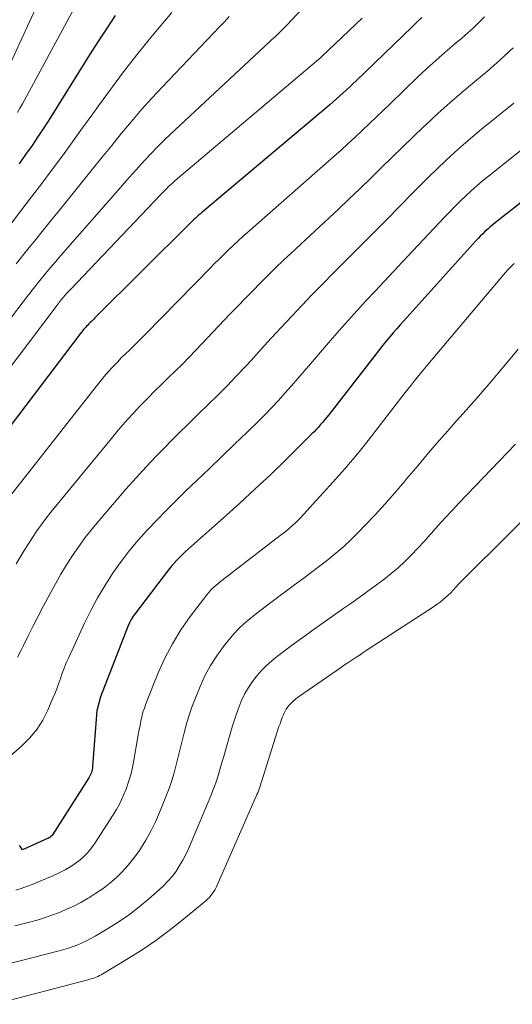
# Model space of a CAD drawing. Units: feet. Extents: x 1184172 to 1189172, y 7076370 to 7083870.
# Drawn here: x 1186156 to 1186190, y 7079378 to 7079448 of the extents above; entities that cross this region are included whole.
import ezdxf

# ---------------------------------------------------------------- set-up
doc = ezdxf.new("R2010")
doc.units = ezdxf.units.FT
doc.header["$MEASUREMENT"] = 0
doc.layers.add('Level 44', color=7, linetype='Continuous', lineweight=0)
doc.layers.add('Level 45', color=7, linetype='Continuous', lineweight=0)

msp = doc.modelspace()

# ---------------------------------------------------------------- linework, layer by layer
at = {"layer": 'Level 44', "color": 32, "linetype": 'Continuous', "lineweight": 30, "flags": 128}
for points, elevation in [([(1186162.29, 7079447.88), (1186161.67, 7079446.96), (1186161.07, 7079446.04), (1186160.48, 7079445.11), (1186158.14, 7079441.37), (1186157.72, 7079440.7), (1186157.3, 7079440.04), (1186156.86, 7079439.38), (1186156.42, 7079438.73), (1186155.97, 7079438.08), (1186155.52, 7079437.44)], 2250), ([(1186183.92, 7079447.74), (1186183.57, 7079447.42), (1186183.23, 7079447.1), (1186179.29, 7079443.29), (1186179.06, 7079443.08), (1186178.83, 7079442.86), (1186178.6, 7079442.64), (1186178.37, 7079442.43), (1186178.14, 7079442.22), (1186177.9, 7079442.01), (1186177.66, 7079441.8), (1186177.42, 7079441.59), (1186168.54, 7079434.12), (1186168.42, 7079434.02), (1186168.3, 7079433.91), (1186168.17, 7079433.8), (1186168.05, 7079433.69), (1186167.93, 7079433.58), (1186167.82, 7079433.47), (1186167.7, 7079433.36), (1186167.58, 7079433.24), (1186160.86, 7079426.56), (1186160.78, 7079426.48), (1186160.69, 7079426.39), (1186160.61, 7079426.31), (1186160.52, 7079426.23), (1186160.43, 7079426.15), (1186160.35, 7079426.06), (1186160.27, 7079425.98), (1186160.19, 7079425.89), (1186160.17, 7079425.86), (1186160.08, 7079425.76), (1186159.99, 7079425.66), (1186159.91, 7079425.56), (1186159.82, 7079425.45), (1186151.09, 7079413.96)], 2240), ([(1186194.05, 7079437.14), (1186189.11, 7079433.28), (1186188.92, 7079433.13), (1186188.74, 7079432.98), (1186188.57, 7079432.83), (1186188.39, 7079432.67), (1186188.22, 7079432.5), (1186188.05, 7079432.34), (1186187.89, 7079432.17), (1186187.73, 7079431.99), (1186182.66, 7079426.35), (1186182.4, 7079426.07), (1186182.15, 7079425.79), (1186181.9, 7079425.5), (1186181.65, 7079425.21), (1186181.41, 7079424.92), (1186181.17, 7079424.63), (1186180.93, 7079424.34), (1186180.69, 7079424.04), (1186177.35, 7079419.74), (1186177.21, 7079419.56), (1186177.07, 7079419.39), (1186176.93, 7079419.22), (1186176.78, 7079419.04), (1186176.64, 7079418.87), (1186176.48, 7079418.71), (1186176.33, 7079418.54), (1186176.17, 7079418.38), (1186174.34, 7079416.58), (1186173.26, 7079415.53), (1186172.16, 7079414.5), (1186171.05, 7079413.47), (1186169.93, 7079412.46), (1186167.68, 7079410.47), (1186167.47, 7079410.27), (1186167.25, 7079410.08), (1186167.04, 7079409.88), (1186166.83, 7079409.67), (1186166.62, 7079409.46), (1186166.42, 7079409.25), (1186166.23, 7079409.03), (1186166.05, 7079408.8), (1186163.71, 7079405.74), (1186163.56, 7079405.52), (1186163.42, 7079405.29), (1186163.29, 7079405.05), (1186163.18, 7079404.8), (1186161.25, 7079399.85), (1186161.01, 7079398.95), (1186161, 7079398.87), (1186160.69, 7079394.93), (1186160.68, 7079394.82), (1186160.66, 7079394.72), (1186160.64, 7079394.61), (1186160.61, 7079394.51), (1186160.57, 7079394.41), (1186160.53, 7079394.31), (1186160.48, 7079394.22), (1186160.42, 7079394.12), (1186157.86, 7079390.11), (1186157.85, 7079390.09), (1186157.84, 7079390.07), (1186157.76, 7079389.99), (1186157.71, 7079389.95), (1186157.7, 7079389.94), (1186157.63, 7079389.9), (1186157.61, 7079389.89), (1186157.59, 7079389.88), (1186157.58, 7079389.87), (1186157.56, 7079389.87), (1186155.74, 7079389.06), (1186155.6, 7079389.27), (1186155.52, 7079389.36)], 2230)]:
    msp.add_lwpolyline(points, dxfattribs=dict(at, elevation=elevation))
at = {"layer": 'Level 45', "color": 32, "linetype": 'Continuous', "lineweight": 0, "flags": 128}
for points, elevation in [([(1186158.41, 7079452.17), (1186154.05, 7079442.75)], 2254), ([(1186178.79, 7079451.85), (1186174.68, 7079447.51), (1186174.5, 7079447.31), (1186174.31, 7079447.12), (1186174.12, 7079446.93), (1186173.93, 7079446.74), (1186173.73, 7079446.56), (1186173.54, 7079446.37), (1186173.34, 7079446.19), (1186173.15, 7079446.01), (1186166.19, 7079439.51), (1186165.72, 7079439.07), (1186165.27, 7079438.62), (1186164.82, 7079438.15), (1186164.38, 7079437.68), (1186163.95, 7079437.21), (1186163.52, 7079436.73), (1186163.09, 7079436.25), (1186162.66, 7079435.77), (1186158.78, 7079431.34), (1186158.42, 7079430.93), (1186158.07, 7079430.52), (1186157.72, 7079430.11), (1186157.38, 7079429.7), (1186156.88, 7079429.09), (1186156.79, 7079428.97), (1186156.7, 7079428.86), (1186156.61, 7079428.75), (1186156.52, 7079428.63), (1186156.43, 7079428.52), (1186156.34, 7079428.41), (1186156.26, 7079428.29), (1186156.17, 7079428.18), (1186149.84, 7079419.92)], 2244), ([(1186159.81, 7079449.21), (1186155.74, 7079441.67), (1186155.57, 7079441.36), (1186155.4, 7079441.05)], 2252), ([(1186188.34, 7079447.8), (1186187.95, 7079447.4), (1186187.56, 7079447.02), (1186187.15, 7079446.65), (1186186.73, 7079446.29), (1186186.23, 7079445.87), (1186185.57, 7079445.3), (1186184.91, 7079444.72), (1186184.26, 7079444.13), (1186183.62, 7079443.53), (1186181.68, 7079441.67), (1186181.19, 7079441.2), (1186180.7, 7079440.73), (1186180.2, 7079440.26), (1186179.71, 7079439.79), (1186179.22, 7079439.32), (1186178.72, 7079438.86), (1186178.22, 7079438.4), (1186177.71, 7079437.95), (1186171.65, 7079432.61), (1186171.3, 7079432.3), (1186170.96, 7079431.99), (1186170.62, 7079431.67), (1186170.29, 7079431.36), (1186169.96, 7079431.04), (1186169.63, 7079430.71), (1186169.3, 7079430.39), (1186168.98, 7079430.06), (1186164.43, 7079425.41), (1186164.15, 7079425.13), (1186163.86, 7079424.85), (1186163.58, 7079424.57), (1186163.29, 7079424.29), (1186163.01, 7079424.02), (1186162.72, 7079423.74), (1186162.45, 7079423.45), (1186162.17, 7079423.16), (1186162.1, 7079423.09), (1186161.8, 7079422.75), (1186161.51, 7079422.42), (1186161.22, 7079422.07), (1186160.94, 7079421.72), (1186154.41, 7079413.41)], 2238), ([(1186166.28, 7079448.1), (1186164.9, 7079446.45), (1186163.92, 7079445.24), (1186162.95, 7079444.02), (1186162.02, 7079442.77), (1186161.1, 7079441.51), (1186160.7, 7079440.95), (1186159.99, 7079439.97), (1186159.28, 7079438.98), (1186158.56, 7079438), (1186157.84, 7079437.03), (1186157.12, 7079436.05), (1186156.38, 7079435.09), (1186155.64, 7079434.12), (1186154.9, 7079433.16)], 2248), ([(1186170.34, 7079447.81), (1186170, 7079447.45), (1186169.65, 7079447.09), (1186165.62, 7079442.86), (1186164.87, 7079442.06), (1186164.14, 7079441.25), (1186163.43, 7079440.42), (1186162.73, 7079439.58), (1186162.04, 7079438.73), (1186161.35, 7079437.88), (1186160.67, 7079437.03), (1186159.98, 7079436.18), (1186158.35, 7079434.16), (1186157.8, 7079433.47), (1186157.24, 7079432.78), (1186156.68, 7079432.09), (1186156.12, 7079431.4), (1186155.31, 7079430.38)], 2246), ([(1186179.72, 7079447.7), (1186176.89, 7079445.01), (1186176.8, 7079444.93), (1186166.65, 7079436.36), (1186166.5, 7079436.22), (1186166.35, 7079436.09), (1186166.2, 7079435.95), (1186166.06, 7079435.82), (1186165.91, 7079435.67), (1186165.77, 7079435.53), (1186165.63, 7079435.39), (1186165.49, 7079435.24), (1186159.15, 7079428.59), (1186159.01, 7079428.45), (1186158.88, 7079428.3), (1186158.75, 7079428.16), (1186158.63, 7079428.01), (1186158.44, 7079427.79), (1186158.41, 7079427.75), (1186158.38, 7079427.71), (1186158.34, 7079427.67), (1186158.31, 7079427.63), (1186158.28, 7079427.59), (1186158.25, 7079427.54), (1186158.22, 7079427.5), (1186158.19, 7079427.46), (1186149.7, 7079416.26)], 2242), ([(1186190.36, 7079445.61), (1186189.78, 7079445.06), (1186189.18, 7079444.52), (1186188.57, 7079443.99), (1186187.63, 7079443.22), (1186186.76, 7079442.48), (1186185.89, 7079441.73), (1186185.04, 7079440.97), (1186184.21, 7079440.19), (1186184.07, 7079440.06), (1186183.31, 7079439.34), (1186182.56, 7079438.61), (1186181.81, 7079437.87), (1186181.06, 7079437.14), (1186180.31, 7079436.4), (1186179.55, 7079435.67), (1186178.79, 7079434.95), (1186178.03, 7079434.23), (1186174.7, 7079431.13), (1186174.14, 7079430.61), (1186173.6, 7079430.09), (1186173.06, 7079429.56), (1186172.52, 7079429.02), (1186171.99, 7079428.48), (1186171.46, 7079427.93), (1186170.93, 7079427.39), (1186170.41, 7079426.84), (1186167.97, 7079424.28), (1186167.5, 7079423.8), (1186167.03, 7079423.31), (1186166.55, 7079422.84), (1186166.06, 7079422.36), (1186165.58, 7079421.89), (1186165.09, 7079421.42), (1186164.62, 7079420.93), (1186164.15, 7079420.45), (1186164.03, 7079420.33), (1186163.51, 7079419.77), (1186163, 7079419.21), (1186162.51, 7079418.64), (1186162.02, 7079418.06), (1186157.76, 7079412.86), (1186157.42, 7079412.43), (1186157.09, 7079411.99), (1186156.77, 7079411.54), (1186156.46, 7079411.09), (1186156.17, 7079410.62), (1186155.87, 7079410.16), (1186155.59, 7079409.69), (1186155.31, 7079409.21)], 2236), ([(1186190.4, 7079441.7), (1186188.13, 7079439.87), (1186187.49, 7079439.33), (1186186.85, 7079438.79), (1186186.23, 7079438.23), (1186185.61, 7079437.66), (1186185.01, 7079437.08), (1186184.4, 7079436.5), (1186183.81, 7079435.91), (1186183.22, 7079435.31), (1186182.4, 7079434.47), (1186181.4, 7079433.45), (1186180.4, 7079432.44), (1186179.39, 7079431.43), (1186178.38, 7079430.42), (1186177.67, 7079429.72), (1186176.93, 7079428.97), (1186176.19, 7079428.22), (1186175.46, 7079427.45), (1186174.74, 7079426.68), (1186174.02, 7079425.9), (1186173.3, 7079425.13), (1186172.58, 7079424.35), (1186171.87, 7079423.57), (1186171.5, 7079423.17), (1186170.84, 7079422.47), (1186170.18, 7079421.78), (1186169.51, 7079421.1), (1186168.83, 7079420.43), (1186168.14, 7079419.77), (1186167.46, 7079419.1), (1186166.78, 7079418.43), (1186166.1, 7079417.75), (1186165.95, 7079417.6), (1186165.21, 7079416.84), (1186164.47, 7079416.06), (1186163.76, 7079415.28), (1186163.05, 7079414.48), (1186161.15, 7079412.28), (1186160.66, 7079411.68), (1186160.18, 7079411.08), (1186159.72, 7079410.45), (1186159.28, 7079409.81), (1186158.86, 7079409.15), (1186158.45, 7079408.49), (1186158.07, 7079407.82), (1186157.69, 7079407.14), (1186157.2, 7079406.21), (1186156.85, 7079405.52), (1186156.5, 7079404.84), (1186156.15, 7079404.15), (1186155.81, 7079403.46), (1186155.67, 7079403.18), (1186155.4, 7079402.63)], 2234), ([(1186192.23, 7079439.42), (1186188.62, 7079436.56), (1186188.21, 7079436.22), (1186187.8, 7079435.87), (1186187.4, 7079435.52), (1186187, 7079435.16), (1186186.62, 7079434.79), (1186186.24, 7079434.41), (1186185.86, 7079434.03), (1186185.49, 7079433.64), (1186182.55, 7079430.51), (1186181.91, 7079429.83), (1186181.27, 7079429.14), (1186180.63, 7079428.46), (1186179.99, 7079427.78), (1186179.35, 7079427.09), (1186178.72, 7079426.39), (1186178.1, 7079425.69), (1186177.48, 7079424.98), (1186176.06, 7079423.32), (1186175.62, 7079422.8), (1186175.17, 7079422.28), (1186174.72, 7079421.77), (1186174.26, 7079421.25), (1186173.8, 7079420.75), (1186173.34, 7079420.24), (1186172.86, 7079419.75), (1186172.37, 7079419.27), (1186171.59, 7079418.51), (1186170.7, 7079417.65), (1186169.82, 7079416.79), (1186168.93, 7079415.94), (1186168.04, 7079415.09), (1186167.27, 7079414.36), (1186166.58, 7079413.69), (1186165.9, 7079413), (1186165.22, 7079412.31), (1186164.56, 7079411.61), (1186163.92, 7079410.89), (1186163.3, 7079410.15), (1186162.71, 7079409.38), (1186162.15, 7079408.6), (1186162.11, 7079408.53), (1186161.56, 7079407.68), (1186161.05, 7079406.82), (1186160.57, 7079405.94), (1186160.13, 7079405.03), (1186158.99, 7079402.58), (1186158.83, 7079402.23), (1186158.68, 7079401.87), (1186158.55, 7079401.51), (1186158.42, 7079401.14), (1186158.29, 7079400.77), (1186158.16, 7079400.41), (1186158.02, 7079400.05), (1186157.87, 7079399.69), (1186157.54, 7079398.91), (1186157.18, 7079398.2), (1186156.76, 7079397.53), (1186156.25, 7079396.93), (1186155.68, 7079396.36), (1186153.13, 7079394.15)], 2232), ([(1186190.44, 7079430.39), (1186190.28, 7079430.24), (1186190.12, 7079430.09), (1186189.97, 7079429.93), (1186189.82, 7079429.77), (1186189.68, 7079429.6), (1186184.46, 7079423.41), (1186184.24, 7079423.15), (1186184.02, 7079422.89), (1186183.81, 7079422.63), (1186183.6, 7079422.37), (1186183.38, 7079422.1), (1186183.17, 7079421.83), (1186182.96, 7079421.57), (1186182.75, 7079421.3), (1186180.14, 7079417.93), (1186179.59, 7079417.24), (1186179.03, 7079416.56), (1186178.46, 7079415.9), (1186177.88, 7079415.24), (1186175.58, 7079412.7), (1186175.39, 7079412.49), (1186175.2, 7079412.3), (1186175, 7079412.11), (1186174.79, 7079411.92), (1186174.58, 7079411.74), (1186174.37, 7079411.56), (1186174.15, 7079411.39), (1186173.93, 7079411.22), (1186169.81, 7079408.04), (1186169.67, 7079407.93), (1186169.53, 7079407.81), (1186169.38, 7079407.69), (1186169.25, 7079407.57), (1186169.11, 7079407.45), (1186168.98, 7079407.32), (1186168.86, 7079407.18), (1186168.75, 7079407.04), (1186167.58, 7079405.5), (1186166.92, 7079404.56), (1186166.32, 7079403.59), (1186165.8, 7079402.57), (1186165.33, 7079401.53), (1186164.46, 7079399.35), (1186164.35, 7079399.05), (1186164.25, 7079398.75), (1186164.17, 7079398.44), (1186164.1, 7079398.13), (1186164.04, 7079397.82), (1186163.98, 7079397.51), (1186163.92, 7079397.19), (1186163.87, 7079396.88), (1186163.61, 7079395.38), (1186163.51, 7079394.86), (1186163.39, 7079394.34), (1186163.23, 7079393.84), (1186163.06, 7079393.33), (1186162.86, 7079392.85), (1186162.63, 7079392.37), (1186162.38, 7079391.9), (1186162.11, 7079391.45), (1186160.87, 7079389.55), (1186160.69, 7079389.29), (1186160.5, 7079389.04), (1186160.28, 7079388.8), (1186160.06, 7079388.57), (1186159.82, 7079388.35), (1186159.57, 7079388.15), (1186159.31, 7079387.97), (1186159.04, 7079387.8), (1186158.76, 7079387.64), (1186158.48, 7079387.5), (1186158.19, 7079387.36), (1186157.89, 7079387.23), (1186156.42, 7079386.61), (1186156.04, 7079386.46), (1186155.65, 7079386.33), (1186155.27, 7079386.21)], 2228), ([(1186190.72, 7079424.35), (1186189.67, 7079423.11), (1186188.8, 7079422.09), (1186187.93, 7079421.07), (1186187.05, 7079420.06), (1186186.16, 7079419.06), (1186185.95, 7079418.82), (1186185.17, 7079417.94), (1186184.4, 7079417.04), (1186183.63, 7079416.14), (1186182.87, 7079415.24), (1186182.69, 7079415.03), (1186182.02, 7079414.23), (1186181.33, 7079413.45), (1186180.62, 7079412.68), (1186179.9, 7079411.92), (1186179.47, 7079411.48), (1186178.95, 7079410.96), (1186178.42, 7079410.45), (1186177.86, 7079409.97), (1186177.29, 7079409.51), (1186176.71, 7079409.06), (1186176.12, 7079408.61), (1186175.53, 7079408.17), (1186174.94, 7079407.73), (1186173.37, 7079406.57), (1186172.96, 7079406.27), (1186172.56, 7079405.96), (1186172.16, 7079405.65), (1186171.76, 7079405.33), (1186171.37, 7079405), (1186171.01, 7079404.65), (1186170.66, 7079404.28), (1186170.33, 7079403.89), (1186169.94, 7079403.4), (1186169.45, 7079402.74), (1186169.01, 7079402.05), (1186168.62, 7079401.33), (1186168.28, 7079400.58), (1186167.92, 7079399.7), (1186167.7, 7079399.12), (1186167.5, 7079398.55), (1186167.32, 7079397.96), (1186167.17, 7079397.37), (1186167.15, 7079397.31), (1186167.01, 7079396.74), (1186166.88, 7079396.18), (1186166.74, 7079395.62), (1186166.6, 7079395.05), (1186166.45, 7079394.49), (1186166.29, 7079393.94), (1186166.1, 7079393.39), (1186165.89, 7079392.85), (1186165.42, 7079391.68), (1186165.13, 7079391.02), (1186164.81, 7079390.37), (1186164.45, 7079389.74), (1186164.07, 7079389.13), (1186163.95, 7079388.94), (1186163.59, 7079388.45), (1186163.21, 7079387.98), (1186162.8, 7079387.53), (1186162.37, 7079387.1), (1186161.9, 7079386.7), (1186161.43, 7079386.33), (1186160.93, 7079385.99), (1186160.42, 7079385.67), (1186160.34, 7079385.62), (1186159.86, 7079385.35), (1186159.37, 7079385.09), (1186158.86, 7079384.86), (1186158.35, 7079384.64), (1186157.83, 7079384.44), (1186157.31, 7079384.26), (1186156.78, 7079384.1), (1186156.24, 7079383.95), (1186155.2, 7079383.69)], 2226), ([(1186190.52, 7079417.66), (1186186.54, 7079413.51), (1186186.05, 7079412.98), (1186185.56, 7079412.46), (1186185.08, 7079411.92), (1186184.6, 7079411.38), (1186184.51, 7079411.28), (1186184.08, 7079410.8), (1186183.64, 7079410.32), (1186183.19, 7079409.85), (1186182.73, 7079409.39), (1186182.25, 7079408.95), (1186181.76, 7079408.53), (1186181.25, 7079408.12), (1186180.73, 7079407.73), (1186178.98, 7079406.48), (1186178.42, 7079406.09), (1186177.86, 7079405.69), (1186177.29, 7079405.29), (1186176.73, 7079404.9), (1186176.17, 7079404.5), (1186175.61, 7079404.1), (1186175.06, 7079403.7), (1186174.51, 7079403.29), (1186173.73, 7079402.71), (1186173.34, 7079402.39), (1186172.96, 7079402.06), (1186172.61, 7079401.7), (1186172.27, 7079401.33), (1186171.97, 7079400.93), (1186171.69, 7079400.51), (1186171.44, 7079400.07), (1186171.23, 7079399.62), (1186171.16, 7079399.46), (1186170.95, 7079398.91), (1186170.74, 7079398.35), (1186170.56, 7079397.79), (1186170.39, 7079397.23), (1186169.92, 7079395.56), (1186169.82, 7079395.22), (1186169.72, 7079394.88), (1186169.62, 7079394.53), (1186169.52, 7079394.19), (1186169.41, 7079393.85), (1186169.29, 7079393.51), (1186169.16, 7079393.18), (1186169.03, 7079392.85), (1186167.45, 7079389.13), (1186167.26, 7079388.72), (1186167.06, 7079388.32), (1186166.83, 7079387.94), (1186166.58, 7079387.56), (1186166.32, 7079387.2), (1186166.03, 7079386.86), (1186165.72, 7079386.53), (1186165.39, 7079386.23), (1186164.67, 7079385.6), (1186163.99, 7079385.04), (1186163.29, 7079384.5), (1186162.56, 7079384), (1186161.81, 7079383.53), (1186160.88, 7079382.97), (1186160.58, 7079382.8), (1186160.27, 7079382.64), (1186159.96, 7079382.5), (1186159.65, 7079382.36), (1186159.32, 7079382.24), (1186159, 7079382.13), (1186158.67, 7079382.03), (1186158.34, 7079381.94), (1186154.49, 7079380.95)], 2224), ([(1186195.49, 7079416.7), (1186187.07, 7079408.36), (1186186.88, 7079408.17), (1186186.69, 7079407.97), (1186186.51, 7079407.78), (1186186.32, 7079407.58), (1186186.3, 7079407.55), (1186186.13, 7079407.36), (1186185.96, 7079407.18), (1186185.78, 7079407.01), (1186185.6, 7079406.84), (1186185.41, 7079406.68), (1186185.21, 7079406.52), (1186185.01, 7079406.38), (1186184.81, 7079406.24), (1186180, 7079403.1), (1186179.78, 7079402.96), (1186179.56, 7079402.81), (1186179.34, 7079402.67), (1186179.12, 7079402.53), (1186178.91, 7079402.38), (1186178.69, 7079402.24), (1186178.47, 7079402.09), (1186178.26, 7079401.94), (1186175.15, 7079399.79), (1186175, 7079399.67), (1186174.86, 7079399.55), (1186174.72, 7079399.42), (1186174.59, 7079399.28), (1186174.47, 7079399.14), (1186174.36, 7079398.98), (1186174.27, 7079398.82), (1186174.18, 7079398.65), (1186174.16, 7079398.58), (1186174.07, 7079398.38), (1186173.99, 7079398.17), (1186173.92, 7079397.95), (1186173.84, 7079397.74), (1186172.61, 7079393.85), (1186172.57, 7079393.72), (1186172.53, 7079393.59), (1186172.48, 7079393.47), (1186172.44, 7079393.34), (1186172.39, 7079393.21), (1186172.34, 7079393.08), (1186172.29, 7079392.96), (1186172.24, 7079392.83), (1186169.48, 7079386.56), (1186169.41, 7079386.4), (1186169.33, 7079386.25), (1186169.24, 7079386.11), (1186169.14, 7079385.96), (1186169.04, 7079385.83), (1186168.93, 7079385.7), (1186168.8, 7079385.58), (1186168.68, 7079385.46), (1186167, 7079384.08), (1186166.09, 7079383.36), (1186165.15, 7079382.66), (1186164.18, 7079382.01), (1186163.2, 7079381.38), (1186161.42, 7079380.31), (1186161.3, 7079380.24), (1186161.19, 7079380.18), (1186161.07, 7079380.12), (1186160.95, 7079380.07), (1186160.83, 7079380.03), (1186160.7, 7079379.98), (1186160.58, 7079379.95), (1186160.45, 7079379.91), (1186153.77, 7079378.16)], 2222)]:
    msp.add_lwpolyline(points, dxfattribs=dict(at, elevation=elevation))

doc.saveas('drawing.dxf')
